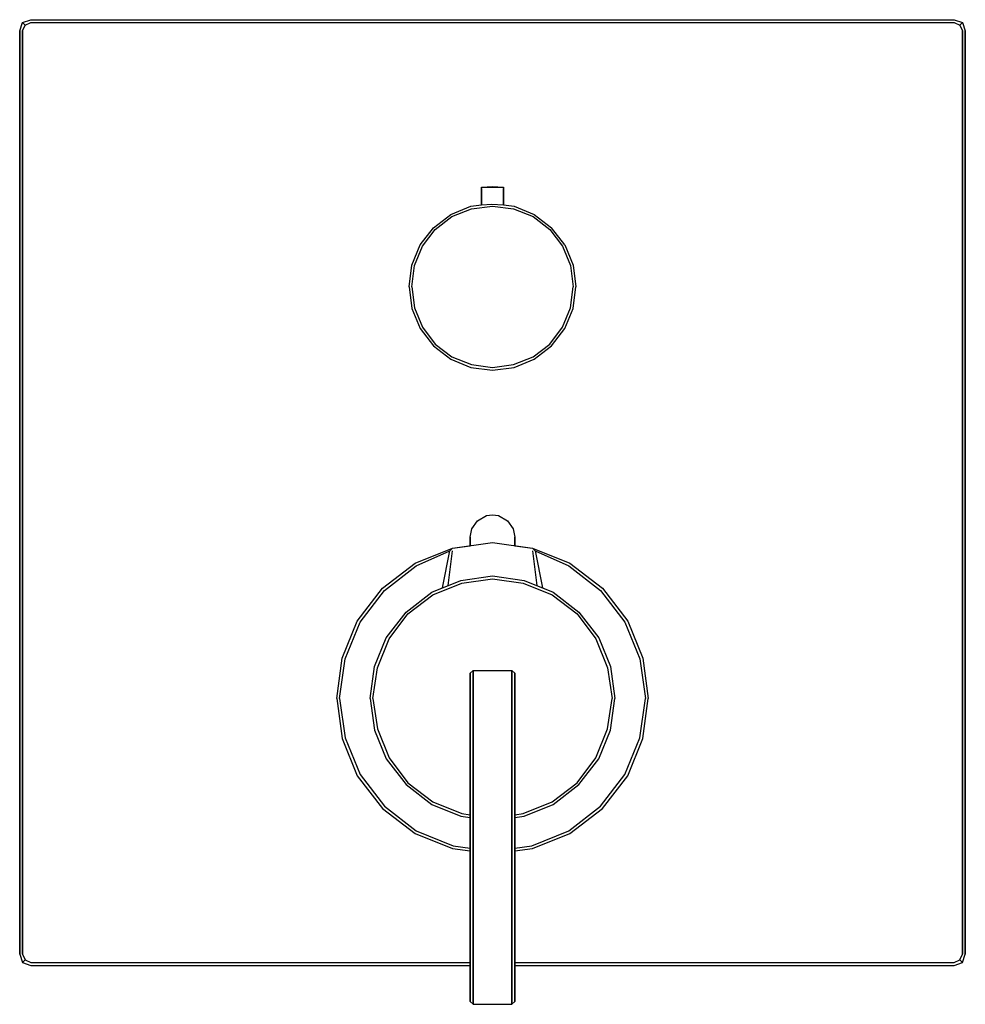
# Model space of a CAD drawing. Extents: x 0 to 170, y 0 to 177.
import ezdxf

# ---------------------------------------------------------------- set-up
doc = ezdxf.new("R2010")
doc.units = 0
doc.header["$MEASUREMENT"] = 0

msp = doc.modelspace()

# ---------------------------------------------------------------- linework, layer by layer
for p, q in [((0.5, 176.5), (2, 177)), ((2, 177), (85, 177)), ((2, 177), (85, 177)), ((85, 177), (168, 177)), ((168, 177), (169.5, 176.5)), ((0, 175), (0.5, 176.5)), ((0.5, 176.5), (1, 176)), ((0.5, 175), (1, 176)), ((1, 176), (2, 176.5)), ((2, 176.5), (85, 176.5)), ((2, 176.5), (85, 176.5)), ((85, 176.5), (168, 176.5)), ((168, 176.5), (169, 176)), ((169, 176), (169.5, 176.5)), ((169, 176), (169.5, 175)), ((169.5, 176.5), (170, 175)), ((0, 175), (0, 92)), ((0, 92), (0, 175)), ((0.5, 175), (0.5, 92)), ((0.5, 92), (0.5, 175)), ((169.5, 92), (169.5, 175)), ((169.5, 175), (169.5, 92)), ((170, 175), (170, 92)), ((170, 92), (170, 175)), ((83.03, 146.9), (85, 147)), ((85, 147), (86.97, 146.9)), ((83, 146.65), (83.03, 146.9)), ((83, 146.65), (83, 143.74)), ((83, 143.74), (83, 146.65)), ((83.03, 146.9), (83.11, 146.9)), ((83.11, 146.9), (83.3, 146.9)), ((83.3, 146.9), (83.61, 146.9)), ((83.61, 146.9), (84.02, 146.9)), ((84.02, 146.9), (84.49, 146.9)), ((84.49, 146.9), (85, 146.9)), ((85, 146.9), (85.51, 146.9)), ((85.51, 146.9), (85.98, 146.9)), ((85.98, 146.9), (86.39, 146.9)), ((86.39, 146.9), (86.7, 146.9)), ((86.7, 146.9), (86.89, 146.9)), ((86.89, 146.9), (86.97, 146.9)), ((86.97, 146.9), (87, 146.65)), ((87, 143.74), (87, 146.65)), ((87, 146.65), (87, 143.74)), ((77.5, 142), (81.1, 143.5)), ((81.1, 143.5), (83, 143.74)), ((81.2, 143), (85, 143.5)), ((83, 143.74), (84.91, 143.81)), ((84.91, 143.81), (87, 143.74)), ((85, 143.5), (88.8, 143)), ((87, 143.74), (88.9, 143.5)), ((88.9, 143.5), (92.5, 142)), ((74.4, 139.6), (77.5, 142)), ((77.7, 141.6), (81.2, 143)), ((88.8, 143), (92.3, 141.6)), ((92.5, 142), (95.6, 139.6)), ((74.7, 139.3), (77.7, 141.6)), ((92.3, 141.6), (95.3, 139.3)), ((72, 136.5), (74.4, 139.6)), ((72.4, 136.3), (74.7, 139.3)), ((95.3, 139.3), (97.6, 136.3)), ((98, 136.5), (95.6, 139.6)), ((70.5, 132.9), (72, 136.5)), ((71, 132.8), (72.4, 136.3)), ((97.6, 136.3), (99, 132.8)), ((98, 136.5), (99.5, 132.9)), ((70, 129), (70.5, 132.9)), ((70.5, 129), (71, 132.8)), ((99, 132.8), (99.5, 129)), ((99.5, 132.9), (100, 129)), ((70, 129), (70.5, 125.1)), ((70.5, 129), (71, 125.2)), ((99, 125.2), (99.5, 129)), ((99.5, 125.1), (100, 129)), ((70.5, 125.1), (72, 121.5)), ((71, 125.2), (72.4, 121.7)), ((97.6, 121.7), (99, 125.2)), ((98, 121.5), (99.5, 125.1)), ((72, 121.5), (74.4, 118.4)), ((72.4, 121.7), (74.7, 118.7)), ((95.3, 118.7), (97.6, 121.7)), ((95.6, 118.4), (98, 121.5)), ((74.7, 118.7), (77.7, 116.4)), ((92.3, 116.4), (95.3, 118.7)), ((74.4, 118.4), (77.5, 116)), ((92.5, 116), (95.6, 118.4)), ((77.5, 116), (81.1, 114.5)), ((77.7, 116.4), (81.2, 115)), ((88.8, 115), (92.3, 116.4)), ((88.9, 114.5), (92.5, 116)), ((81.1, 114.5), (85, 114)), ((81.2, 115), (85, 114.5)), ((85, 114.5), (88.8, 115)), ((85, 114), (88.9, 114.5)), ((0, 9), (0, 92)), ((0, 9), (0, 92)), ((0, 92), (0, 9)), ((0.5, 9), (0.5, 92)), ((0.5, 92), (0.5, 9)), ((169.5, 9), (169.5, 92)), ((169.5, 92), (169.5, 9)), ((170, 9), (170, 92)), ((170, 92), (170, 9)), ((81.27, 85.47), (82.33, 86.93)), ((82.33, 86.93), (83.93, 87.87)), ((83.93, 87.87), (85, 88)), ((85, 88), (86.07, 87.87)), ((86.07, 87.87), (87.67, 86.93)), ((87.67, 86.93), (88.73, 85.47)), ((81, 84), (81.27, 85.47)), ((88.73, 85.47), (89, 84)), ((81, 82.44), (81, 84)), ((81, 84), (81, 82.44)), ((89, 84), (89, 82.44)), ((89, 82.44), (89, 84)), ((71.1, 79.3), (77.8, 82)), ((71.3, 78.8), (77.3, 81.5)), ((76, 74.87), (77.3, 81.5)), ((77, 75.27), (77.8, 81.5)), ((77.3, 81.5), (77.8, 82)), ((77.8, 82), (85, 83)), ((77.8, 82), (81, 82.44)), ((85, 83), (92.2, 82)), ((89, 82.44), (92.2, 82)), ((92.2, 82), (98.9, 79.3)), ((92.2, 82), (92.7, 81.5)), ((92.2, 81.5), (93, 75.27)), ((92.7, 81.5), (98.7, 78.8)), ((92.7, 81.5), (94, 74.87)), ((65.2, 74.8), (71.1, 79.3)), ((65.6, 74.4), (71.3, 78.8)), ((98.7, 78.8), (104.4, 74.4)), ((98.9, 79.3), (104.8, 74.8)), ((74.1, 74.1), (79.3, 76.2)), ((79.3, 76.2), (85, 77)), ((79.5, 75.7), (85, 76.5)), ((85, 77), (90.7, 76.2)), ((85, 76.5), (90.5, 75.7)), ((90.7, 76.2), (95.9, 74.1)), ((60.7, 68.9), (65.2, 74.8)), ((61.2, 68.7), (65.6, 74.4)), ((74.3, 73.6), (79.5, 75.7)), ((90.5, 75.7), (95.7, 73.6)), ((104.4, 74.4), (108.8, 68.7)), ((104.8, 74.8), (109.3, 68.9)), ((69.5, 70.5), (74.1, 74.1)), ((69.8, 70.2), (74.3, 73.6)), ((95.7, 73.6), (100.2, 70.2)), ((95.9, 74.1), (100.5, 70.5)), ((65.9, 65.9), (69.5, 70.5)), ((66.4, 65.7), (69.8, 70.2)), ((100.2, 70.2), (103.6, 65.7)), ((100.5, 70.5), (104.1, 65.9)), ((58, 62.2), (60.7, 68.9)), ((58.5, 62.1), (61.2, 68.7)), ((108.8, 68.7), (111.5, 62.1)), ((109.3, 68.9), (112, 62.2)), ((63.8, 60.7), (65.9, 65.9)), ((64.3, 60.5), (66.4, 65.7)), ((103.6, 65.7), (105.7, 60.5)), ((104.1, 65.9), (106.2, 60.7)), ((104.1, 65.9), (106.2, 60.7)), ((57, 55), (58, 62.2)), ((57.5, 55), (58.5, 62.1)), ((111.5, 62.1), (112.5, 55)), ((112, 62.2), (113, 55)), ((63, 55), (63.8, 60.7)), ((63, 55), (63.8, 60.7)), ((63.5, 55), (64.3, 60.5)), ((105.7, 60.5), (106.5, 55)), ((106.2, 60.7), (107, 55)), ((81, 59.5), (81.5, 60)), ((81, 0.5), (81, 59.5)), ((81, 59.5), (81, 0.5)), ((81, 50.5), (81, 59.5)), ((81.5, 0), (81.5, 60)), ((81.5, 60), (88.5, 60)), ((81.5, 60), (81.5, 0)), ((88.5, 0), (88.5, 60)), ((88.5, 60), (89, 59.5)), ((88.5, 60), (88.5, 0)), ((89, 0.5), (89, 59.5)), ((89, 59.5), (89, 0.5)), ((57, 55), (58, 47.8)), ((57.5, 55), (58.5, 47.9)), ((63, 55), (63.8, 49.3)), ((63, 55), (63.8, 49.3)), ((63.5, 55), (64.3, 49.5)), ((105.7, 49.5), (106.5, 55)), ((106.2, 49.3), (107, 55)), ((106.2, 49.3), (107, 55)), ((111.5, 47.9), (112.5, 55)), ((112, 47.8), (113, 55)), ((81, 50.2), (81, 50.5)), ((81, 50.5), (81, 50.2)), ((81, 49.4), (81, 50.2)), ((81, 50.2), (81, 49.4)), ((58, 47.8), (60.7, 41.1)), ((58, 47.8), (60.7, 41.1)), ((58.5, 47.9), (61.2, 41.3)), ((63.8, 49.3), (65.9, 44.1)), ((63.8, 49.3), (65.9, 44.1)), ((64.3, 49.5), (66.4, 44.3)), ((81, 48.3), (81, 49.4)), ((81, 49.4), (81, 48.3)), ((81, 47), (81, 48.3)), ((81, 48.3), (81, 47)), ((103.6, 44.3), (105.7, 49.5)), ((104.1, 44.1), (106.2, 49.3)), ((104.1, 44.1), (106.2, 49.3)), ((108.8, 41.3), (111.5, 47.9)), ((109.3, 41.1), (112, 47.8)), ((109.3, 41.1), (112, 47.8)), ((81, 0.5), (81, 47)), ((81, 47), (81, 0.5)), ((66.4, 44.3), (69.8, 39.8)), ((100.2, 39.8), (103.6, 44.3)), ((65.9, 44.1), (69.5, 39.5)), ((65.9, 44.1), (69.5, 39.5)), ((100.5, 39.5), (104.1, 44.1)), ((100.5, 39.5), (104.1, 44.1)), ((60.7, 41.1), (65.2, 35.2)), ((60.7, 41.1), (65.2, 35.2)), ((61.2, 41.3), (65.6, 35.6)), ((104.4, 35.6), (108.8, 41.3)), ((104.8, 35.2), (109.3, 41.1)), ((69.5, 39.5), (74.1, 35.9)), ((69.5, 39.5), (74.1, 35.9)), ((69.8, 39.8), (74.3, 36.4)), ((95.7, 36.4), (100.2, 39.8)), ((95.9, 35.9), (100.5, 39.5)), ((65.6, 35.6), (71.3, 31.2)), ((74.1, 35.9), (79.3, 33.8)), ((74.1, 35.9), (79.3, 33.8)), ((74.3, 36.4), (79.5, 34.3)), ((90.5, 34.3), (95.7, 36.4)), ((90.7, 33.8), (95.9, 35.9)), ((90.7, 33.8), (95.9, 35.9)), ((98.7, 31.2), (104.4, 35.6)), ((65.2, 35.2), (71.1, 30.7)), ((79.3, 33.8), (81, 33.56)), ((79.3, 33.8), (81, 33.56)), ((79.5, 34.3), (81, 34.08)), ((89, 34.08), (90.5, 34.3)), ((89, 33.56), (90.7, 33.8)), ((89, 33.56), (90.7, 33.8)), ((98.9, 30.7), (104.8, 35.2)), ((71.1, 30.7), (77.8, 28)), ((71.3, 31.2), (77.9, 28.5)), ((92.1, 28.5), (98.7, 31.2)), ((92.2, 28), (98.9, 30.7)), ((77.9, 28.5), (81, 28.06)), ((89, 28.06), (92.1, 28.5)), ((77.8, 28), (81, 27.56)), ((89, 27.56), (92.2, 28)), ((0, 9), (0.5, 7.5)), ((0.5, 9), (1, 8)), ((169, 8), (169.5, 9)), ((169.5, 7.5), (170, 9)), ((0.5, 7.5), (1, 8)), ((0.5, 7.5), (2, 7)), ((1, 8), (2, 7.5)), ((2, 7.5), (81, 7.5)), ((2, 7.5), (81, 7.5)), ((89, 7.5), (168, 7.5)), ((168, 7.5), (169, 8)), ((168, 7), (169.5, 7.5)), ((169, 8), (169.5, 7.5)), ((2, 7), (81, 7)), ((2, 7), (81, 7)), ((89, 7), (168, 7)), ((81, 0.5), (81.5, 0)), ((81, 0.5), (81.5, 0)), ((81, 0.5), (81.5, 0)), ((88.5, 0), (89, 0.5)), ((88.5, 0), (89, 0.5)), ((88.5, 0), (89, 0.5)), ((81.5, 0), (88.5, 0)), ((81.5, 0), (88.5, 0))]:
    msp.add_line(p, q)

doc.saveas('drawing.dxf')
